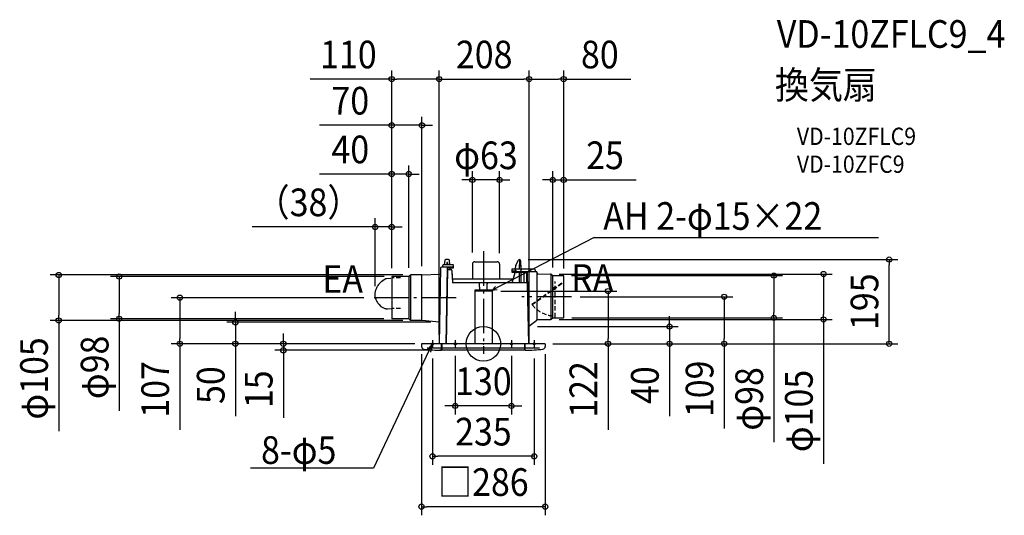
# Model space of a CAD drawing. Extents: x -1072 to 1204, y -397 to 750.
import ezdxf
from ezdxf.enums import TextEntityAlignment as Align

# ---------------------------------------------------------------- set-up
doc = ezdxf.new("R2010")
doc.units = 0
doc.header["$LTSCALE"] = 20
doc.header["$PDMODE"] = 3
doc.header["$PDSIZE"] = -2
doc.linetypes.add('DASHDOT', pattern=[5.5, 4, -0.6, 0.3, -0.6])
doc.linetypes.add('DASHED', pattern=[0.75, 0.5, -0.25])
doc.layers.get('DEFPOINTS').update_dxf_attribs({"linetype": 'CONTINUOUS'})
for name, color, linetype in [('ARRANGE', 1, 'CONTINUOUS'), ('BASIS', 6, 'DASHDOT'), ('DETAIL', 5, 'CONTINUOUS'), ('ETC', 61, 'CONTINUOUS'), ('FIX', 11, 'CONTINUOUS'), ('NOTE', 4, 'CONTINUOUS'), ('OUTLINE', 3, 'CONTINUOUS'), ('SIZE', 30, 'CONTINUOUS')]:
    doc.layers.add(name, color=color, linetype=linetype)
doc.styles.get("Standard").update_dxf_attribs({"font": 'SIMPLEX.shx', "width": 0.9, "height": 64, "bigfont": 'BIGFONT.shx'})

msp = doc.modelspace()

# ---------------------------------------------------------------- linework, layer by layer
at = {"layer": 'ARRANGE', "color": 1, "linetype": 'CONTINUOUS'}
msp.add_circle((0, 0), 40, dxfattribs=at)
msp.add_point((0, 0), dxfattribs=at)
at = {"layer": 'BASIS', "color": 6, "linetype": 'DASHDOT'}
for p, q in [((0, 214.39712), (0, -22.88503)), ((-62.638655, 106.75), (-256.373865, 106.75)), ((204.009395, 109), (88.87783, 109))]:
    msp.add_line(p, q, dxfattribs=at)
at = {"layer": 'DEFPOINTS', "color": 30, "linetype": 'CONTINUOUS'}
for p in [(-101.987395, 612.695562), (105.74173, 612.695562), (185.645025, 612.695562), (-142.004365, 505.751198), (-172.47176, 392.973507), (-25.45, 379.362406), (160.377125, 379.362406), (-250.254995, 270.473601), (-25.45, 191.340742), (37.45, 190.19848), (83.365789, 194.980952), (938.13348, 194.980952), (-142.004365, 159.75), (155.46009, 161.51196), (-212.004365, 155.129345), (-212.004365, 155.129345), (-212.004365, 155.129345), (-212.002532, 155.172122), (-209.716222, 155.644968), (-172.47176, 155.97), (-166.508567, 159.322277), (160.377125, 156.329088), (183.889606, 157.890319), (185.645025, 156.329088), (185.645025, 154.07182), (20, 122), (288.254527, 122), (-701.784545, 106.75), (-256.373865, 106.75), (-250.254995, 113.56603), (204.009395, 109), (-981.928847, 54.174885), (-841.856694, 57.858057), (-573.385073, 49.75561), (-210.062844, 57.858057), (-166.345981, 54.174885), (-101.131515, 49.75561), (155.46009, 56.488045), (184.742862, 60.117127), (671.668959, 60.117127), (786.450307, 56.488045), (105.042572, 40.054653), (430.433588, 40.054653), (-138.580365, 0), (-138.580365, 0), (-101.987395, 0.722085), (-101.987395, 0.722085), (105.74173, 0), (105.74173, 0), (140.974334, 0), (140.974334, 0), (140.974334, 0), (142, 0), (556.887612, 0), (-462.494618, -15), (-143, -3.6331), (-142.229588, -0.026712), (-117.45577, -14.30179), (-97, -15), (-65, -8.173695), (65, -8.173695), (117.45577, -14.30179), (143, -3.6331), (-65, -143.69275), (-117.45577, -260.359329), (-143, -377.025908)]:
    msp.add_point(p, dxfattribs=at)
at = {"layer": 'DETAIL', "color": 5, "linetype": 'CONTINUOUS'}
for p, q in [((-69.984365, 182.5), (-93.224365, 182.5)), ((-88.96479, 193.24264), (-90.27778, 182.5)), ((-80.52044, 195), (-86.97956, 195)), ((-84.754325, 187.504365), (-84.798, 182.5)), ((-83.245655, 188), (-84.254345, 188)), ((-82.745675, 187.504365), (-82.702005, 182.5)), ((-77.222225, 182.5), (-78.53521, 193.24264)), ((-25.45, 184.5), (-25.45, 149.5)), ((-19.949965, 190), (31.949865, 190)), ((37.45, 184.5), (37.45, 149.5)), ((74.961685, 181.939645), (81.053965, 193.40747)), ((83.869815, 173), (84.06021, 194.81693)), ((86.0278, 192.05236), (86.36036, 173)), ((-142.004365, 159.75), (-167.53247, 159.304405)), ((-142.004365, 159.75), (-100.14314, 160.98681)), ((-142.00171, 55.86505), (-142.004365, 159.75)), ((-98.93603, 175.534905), (-101.987395, 0.722085)), ((-100.14314, 160.986805), (-100.06458, 160.992225)), ((-100.06458, 160.992225), (-99.962145, 161.00878)), ((-99.962145, 161.00878), (-99.862005, 161.03585)), ((-99.862005, 161.03585), (-99.76523, 161.073135)), ((-99.76523, 161.073135), (-99.67286, 161.12023)), ((-99.67286, 161.12023), (-99.58589, 161.17662)), ((-99.58589, 161.17662), (-99.505245, 161.241695)), ((-99.505245, 161.241695), (-99.431785, 161.314735)), ((-99.431785, 161.314735), (-99.366295, 161.394965)), ((-99.366295, 161.394965), (-99.30947, 161.48151)), ((-99.30947, 161.48151), (-99.261905, 161.573445)), ((-99.261905, 161.573445), (-99.2241, 161.669805)), ((-99.2241, 161.669805), (-99.196465, 161.76952)), ((-99.196465, 161.76952), (-99.17929, 161.87149)), ((-99.17929, 161.87149), (-99.17282, 161.968915)), ((-70.271785, 177.5), (-96.93633, 177.5)), ((-94.104365, 177.5), (-94.104365, 181.62)), ((-83.667175, 176.48188), (-86.74768, 0)), ((-82.756455, 171.5), (-85.75, 0)), ((-83.85748, 177.0871), (-83.865375, 177.09782)), ((-83.815555, 177.02439), (-83.85748, 177.0871)), ((-83.776205, 176.954285), (-83.815555, 177.02439)), ((-83.740775, 176.876695), (-83.776205, 176.954285)), ((-83.710505, 176.791275), (-83.740775, 176.876695)), ((-83.687165, 176.6992), (-83.710505, 176.791275)), ((-83.672445, 176.60195), (-83.687165, 176.6992)), ((-83.684315, 175.5), (-69.104365, 175.5)), ((-83.667025, 176.5), (-83.672445, 176.60195)), ((-83.667175, 176.48188), (-83.667025, 176.5)), ((-74.67924, 171.5), (-83.50444, 171.5)), ((-83.41764, 175.340685), (-83.43741, 175.34005)), ((-83.39783, 175.341135), (-83.41764, 175.340685)), ((-83.37798, 175.34141), (-83.39783, 175.341135)), ((-83.35809, 175.3415), (-83.37798, 175.34141)), ((-76.48891, 171.5), (-76.55596, 175.3415)), ((-72.680715, 169.57678), (-71.582905, 141)), ((-70.160345, 177.49784), (-70.271785, 177.5)), ((-70.055005, 177.490555), (-70.160345, 177.49784)), ((-69.955895, 177.47822), (-70.055005, 177.490555)), ((-69.86307, 177.460615), (-69.955895, 177.47822)), ((-69.77646, 177.43755), (-69.86307, 177.460615)), ((-69.69623, 177.40904), (-69.77646, 177.43755)), ((-69.622445, 177.375015), (-69.69623, 177.40904)), ((-69.55488, 177.335505), (-69.622445, 177.375015)), ((-69.104365, 175.5), (-69.104365, 181.62)), ((65.860615, 172), (65.860615, 166)), ((76.860615, 168), (65.860615, 168)), ((65.860615, 166), (75.860615, 166)), ((115.860615, 173), (66.860615, 173)), ((66.9, 141), (73.376785, 164.91428)), ((73.40774, 165.088495), (73.48749, 166)), ((74.09991, 173), (74.848605, 181.557665)), ((75.860615, 166), (75.860615, 168)), ((96.110615, 165), (76.860615, 165)), ((122.033925, 167), (77.860615, 167)), ((83.590555, 141), (83.8, 165)), ((84.360615, 165), (84.360615, 166.5)), ((85.860615, 167), (85.860615, 168)), ((101.869915, 165), (86.5, 165)), ((86.5, 165), (86.91892, 141)), ((93.869915, 165), (93.450995, 141)), ((96.075705, 167), (96.110615, 165)), ((99.869915, 165), (99.46367, 141.856455)), ((104.75, 0), (101.869915, 165)), ((120.860615, 168), (120.860615, 167)), ((124.033925, 56.519205), (124.033925, 165)), ((125.99902, 162.00875), (155.46009, 161.51196)), ((156.145025, 161.37823), (156.145025, 56.621775)), ((156.678795, 161.070615), (160.377125, 158.09551)), ((-212.004365, 155.129345), (-212.004365, 58.37066)), ((-172.47176, 155.97), (-211.50873, 155.629325)), ((-171.65357, 57.34714), (-171.65357, 156.152865)), ((-171.075, 156.55571), (-168.91178, 158.718925)), ((-168.3404, 159.118445), (-168.3404, 54.38156)), ((69.202085, 149.5), (-71.909445, 149.5)), ((100.31342, 141), (-71.582905, 141)), ((-8.433845, 124), (-8.69628, 139.034905)), ((8.433845, 124), (8.69628, 139.034905)), ((99.46367, 141.856455), (99.44206, 141)), ((100.48328, 140.992835), (100.31342, 141)), ((100.65146, 140.971105), (100.48328, 140.992835)), ((100.818895, 140.9346), (100.65146, 140.971105)), ((100.982785, 140.88393), (100.818895, 140.9346)), ((101.140765, 140.819495), (100.982785, 140.88393)), ((101.292465, 140.7417), (101.140765, 140.819495)), ((101.436995, 140.650955), (101.292465, 140.7417)), ((101.5735, 140.547635), (101.436995, 140.650955)), ((101.70146, 140.431595), (101.5735, 140.547635)), ((101.81901, 140.304765), (101.70146, 140.431595)), ((101.92415, 140.168815), (101.81901, 140.304765)), ((102.016805, 140.024375), (101.92415, 140.168815)), ((102.096405, 139.872395), (102.016805, 140.024375)), ((102.16251, 139.7136), (102.096405, 139.872395)), ((102.21466, 139.54821), (102.16251, 139.7136)), ((102.252305, 139.378695), (102.21466, 139.54821)), ((102.27464, 139.20791), (102.252305, 139.378695)), ((102.28193, 139.034905), (102.27464, 139.20791)), ((160.377125, 59.90449), (160.377125, 158.09551)), ((160.377125, 158.09551), (185.14939, 157.879325)), ((185.17205, 143.80596), (185.759835, 142.99694)), ((185.645025, 60.62066), (185.645025, 157.379345)), ((-20, 124), (-20, 0)), ((20, 124), (-20, 124)), ((20, 122), (-20, 122)), ((20, 124), (20, 0)), ((-172.47176, 57.530005), (-211.50873, 57.870675)), ((-171.075, 56.944295), (-168.91178, 54.78108)), ((-142.004365, 53.75), (-167.53247, 54.195595)), ((-142.004365, 53.75), (-142.00207, 53.810315)), ((-101.131515, 49.75561), (-142.004365, 53.75)), ((-142.004355, 54.704365), (-142.00171, 55.86505)), ((-141.999775, 53.990885), (-142.004355, 54.704365)), ((-142.00207, 53.810315), (-141.999775, 53.990885)), ((105.422775, 40.85699), (123.273215, 54.94944)), ((123.69714, 55.2841), (123.275305, 54.951095)), ((123.3589, 55.017095), (123.357825, 55.016245)), ((123.708415, 55.293095), (123.698305, 55.28503)), ((123.71362, 55.29729), (123.706215, 55.29134)), ((123.720845, 55.30316), (123.71362, 55.29729)), ((123.73106, 55.31155), (123.720845, 55.30316)), ((123.74385, 55.322225), (123.73106, 55.31155)), ((123.762335, 55.338035), (123.745575, 55.323725)), ((123.782205, 55.35542), (123.75955, 55.335575)), ((123.794555, 55.366375), (123.776865, 55.35063)), ((123.804265, 55.37528), (123.782205, 55.35542)), ((123.812915, 55.38312), (123.794555, 55.366375)), ((123.831815, 55.400805), (123.804265, 55.37528)), ((123.852215, 55.420555), (123.827785, 55.39711)), ((123.87677, 55.44494), (123.852215, 55.420555)), ((123.89147, 55.45976), (123.87118, 55.43915)), ((123.901585, 55.47046), (123.87677, 55.44494)), ((123.91201, 55.481245), (123.89147, 55.45976)), ((123.92652, 55.49705), (123.901585, 55.47046)), ((123.932635, 55.50348), (123.91201, 55.481245)), ((123.951575, 55.52477), (123.92652, 55.49705)), ((123.97673, 55.553685), (123.951575, 55.52477)), ((123.99371, 55.57353), (123.973635, 55.549775)), ((124.0019, 55.58378), (123.97673, 55.553685)), ((124.013535, 55.597755), (123.99371, 55.57353)), ((124.02702, 55.615055), (124.0019, 55.58378)), ((124.03316, 55.62251), (124.013535, 55.597755)), ((124.05203, 55.647515), (124.02702, 55.615055)), ((124.07686, 55.681165), (124.05203, 55.647515)), ((124.09062, 55.69997), (124.07172, 55.67362)), ((124.101455, 55.716005), (124.07686, 55.681165)), ((124.109225, 55.72682), (124.09062, 55.69997)), ((124.125745, 55.752045), (124.101455, 55.716005)), ((124.12985, 55.757715), (124.12446, 55.750135)), ((124.129095, 55.75715), (124.125745, 55.752045)), ((124.133485, 55.76317), (124.13006, 55.758035)), ((124.147245, 55.78209), (124.13154, 55.760835)), ((124.15923, 55.796635), (124.145885, 55.780655)), ((124.15923, 55.796635), (124.147245, 55.78209)), ((124.16873, 55.80708), (124.16793, 55.80622)), ((124.170775, 55.809255), (124.16966, 55.80807)), ((124.173735, 55.812355), (124.172085, 55.81064)), ((124.175725, 55.814415), (124.173735, 55.812355)), ((124.178475, 55.817215), (124.175725, 55.814415)), ((124.18219, 55.820935), (124.178475, 55.817215)), ((124.187605, 55.826215), (124.18219, 55.820935)), ((124.19571, 55.83383), (124.187605, 55.826215)), ((124.206275, 55.843265), (124.19571, 55.83383)), ((124.21973, 55.85453), (124.206275, 55.843265)), ((124.235215, 55.866545), (124.21973, 55.85453)), ((124.251845, 55.878415), (124.235215, 55.866545)), ((124.269665, 55.890045), (124.251845, 55.878415)), ((124.28831, 55.9011), (124.269665, 55.890045)), ((124.307885, 55.911575), (124.28831, 55.9011)), ((124.32835, 55.92137), (124.307885, 55.911575)), ((124.349685, 55.93041), (124.32835, 55.92137)), ((124.37185, 55.938595), (124.349685, 55.93041)), ((124.39479, 55.945845), (124.37185, 55.938595)), ((124.418435, 55.952075), (124.39479, 55.945845)), ((124.44274, 55.957215), (124.418435, 55.952075)), ((124.46763, 55.961185), (124.44274, 55.957215)), ((124.493065, 55.96393), (124.46763, 55.961185)), ((124.51899, 55.965385), (124.493065, 55.96393)), ((124.525255, 55.96553), (124.51899, 55.965385)), ((124.527725, 55.965575), (155.46009, 56.488045)), ((156.678795, 56.92939), (160.377125, 59.90449)), ((160.377125, 59.90449), (185.14939, 60.120675)), ((105.74173, 0), (105.04257, 40.054655)), ((142, 0), (-142, 0)), ((130.5, 0), (-130.5, 0)), ((-97, -15), (-97, 0)), ((-95.5, -15), (-95.5, 0)), ((95.5, -15), (95.5, 0)), ((97, -15), (97, 0)), ((-143, -1), (-143, -6.2662)), ((130, -10), (-130, -10)), ((-97, -15), (-100.335025, -15)), ((-97, -14), (-95.5, -14)), ((95.5, -15), (-95.5, -15)), ((97, -14), (95.5, -14)), ((97, -15), (100.33502, -15)), ((143, -1), (143, -6.2662))]:
    msp.add_line(p, q, dxfattribs=at)
at = {"layer": 'DETAIL', "color": 5, "linetype": 'DASHED'}
for p, q in [((-243.24683, 135.25501), (-241.99651, 136.959785)), ((-241.99651, 136.959785), (-240.655205, 138.61438)), ((-240.655205, 138.61438), (-239.22677, 140.214675)), ((-239.22677, 140.214675), (-237.714535, 141.75632)), ((-237.714535, 141.75632), (-236.122935, 143.235405)), ((-236.122935, 143.235405), (-234.45821, 144.645915)), ((-236.122935, 143.235405), (-234.45821, 144.645915)), ((-234.45821, 144.645915), (-226.76433, 150.588735)), ((-234.45821, 144.645915), (-232.71828, 145.98985)), ((-226.76433, 150.588735), (-226.186435, 150.788505)), ((-226.186435, 150.788505), (-225.57858, 150.962415)), ((-225.57858, 150.962415), (-224.96331, 151.10304)), ((-224.96331, 151.10304), (-224.344295, 151.209425)), ((-224.344295, 151.209425), (-223.7203, 151.281895)), ((-223.7203, 151.281895), (-211.990685, 152.31602)), ((-191.444965, 152.60109), (-211.99697, 152.55625)), ((112.169535, 91.49307), (185.17205, 143.80596)), ((112.757325, 90.684055), (185.759835, 142.99694)), ((165.645025, 109.576175), (165.645025, 143.998485)), ((-250.26394, 114.533545), (-250.169365, 116.47677)), ((-250.24605, 112.598515), (-250.26394, 114.533545)), ((-250.169365, 116.47677), (-249.963005, 118.423125)), ((-249.963005, 118.423125), (-249.64496, 120.367565)), ((-249.64496, 120.367565), (-249.216485, 122.30506)), ((-249.216485, 122.30506), (-248.67826, 124.23053)), ((-248.67826, 124.23053), (-248.032105, 126.13903)), ((-248.032105, 126.13903), (-247.279275, 128.025525)), ((-247.279275, 128.025525), (-246.42214, 129.885205)), ((-246.42214, 129.885205), (-245.462515, 131.713125)), ((-245.462515, 131.713125), (-244.40329, 133.50466)), ((-244.40329, 133.50466), (-243.24683, 135.25501)), ((162.24474, 129.64696), (168.85944, 129.64696)), ((162.400455, 127.28964), (168.649965, 131.830175)), ((-250.116175, 110.67666), (-250.24605, 112.598515)), ((-249.87422, 108.773015), (-250.116175, 110.67666)), ((-249.521235, 106.892455), (-249.87422, 108.773015)), ((-249.05771, 105.039955), (-249.521235, 106.892455)), ((-249.382335, 106.49858), (-248.91881, 104.64608)), ((-248.43977, 103.09031), (-249.05771, 105.039955)), ((-248.91881, 104.64608), (-248.300865, 102.696435)), ((-248.300865, 102.696435), (-247.666075, 101.044235)), ((-248.300865, 102.696435), (-247.666075, 101.044235)), ((-247.666075, 101.044235), (-246.880105, 99.30424)), ((-247.666075, 101.044235), (-246.880105, 99.30424)), ((-246.880105, 99.30424), (-245.990095, 97.611045)), ((-245.990095, 97.611045), (-244.99875, 95.96887)), ((-244.99875, 95.96887), (-243.908175, 94.38211)), ((-243.908175, 94.38211), (-242.721815, 92.854895)), ((-242.721815, 92.854895), (-241.444335, 91.393525)), ((-241.444335, 91.393525), (-236.822125, 86.678635)), ((112.757325, 90.684055), (112.169535, 91.49307)), ((165.645025, 62.00071), (165.645025, 109.576175)), ((-236.822125, 86.678635), (-230.837845, 83.53451)), ((-230.837845, 83.53451), (-229.181495, 82.75969)), ((-229.181495, 82.75969), (-227.47796, 82.05549)), ((-227.47796, 82.05549), (-225.727245, 81.42192)), ((-225.727245, 81.42192), (-225.04864, 81.220675)), ((-225.04864, 81.220675), (-224.353675, 81.06735)), ((-224.353675, 81.06735), (-223.640335, 80.96172)), ((-223.640335, 80.96172), (-222.914675, 80.90447)), ((-222.914675, 80.90447), (-222.18277, 80.89629)), ((-222.18277, 80.89629), (-221.44259, 80.936945)), ((-221.44259, 80.936945), (-211.98513, 81.77075)), ((-211.943505, 81.77101), (-211.87735, 81.776845)), ((-191.414355, 81.82153), (-211.898135, 81.776845))]:
    msp.add_line(p, q, dxfattribs=at)
msp.add_circle((165.645025, 129.64696), 2, dxfattribs=at)
at = {"layer": 'DETAIL', "color": 5, "linetype": 'CONTINUOUS'}
for centre, radius, start, end in [((-93.224365, 181.62), 0.88, 90, 180), ((-86.97956, 193), 2, 90, 173.031743), ((-84.254345, 187.5), 0.5, 90, 179.5), ((-83.245655, 187.5), 0.5, 0.5, 90), ((-80.52044, 193), 2, 6.968257, 90), ((-69.984365, 181.62), 0.88, 0, 90), ((-19.95, 184.5), 5.5, 90, 180), ((31.95, 184.5), 5.5, 0, 90), ((83.703315, 192), 3, 96.45995, 152.019956), ((83.028255, 192), 3, 1, 83.539955), ((-96.93633, 175.5), 2, 90, 178.999911), ((-84.66701, 176.5), 1, 36.713696, 90), ((-74.67924, 169.5), 2, 2.2, 90), ((-70.104365, 176.5), 1, 0, 56.668442), ((66.860615, 172), 1, 90, 180), ((72.41155, 165.175665), 1, 344.847872, 354.999317), ((75.8448, 181.47049), 1, 152.020526, 174.998768), ((76.860615, 166), 1, 180, 270), ((76.860615, 167), 1, 0, 90), ((84.860615, 166.5), 0.5, 90, 180), ((90.860615, 168), 5, 90, 180), ((115.860615, 168), 5, 0, 90), ((122.033925, 165), 2, 0, 90), ((126.033925, 164.008445), 2, 180, 269), ((155.425185, 159.51226), 2, 51.185255, 89), ((-211.504365, 155.129345), 0.5, 90.5, 180.000001), ((-172.48921, 157.96992), 2, 270.5, 314.999995), ((-167.497565, 157.30471), 2, 91, 134.999995), ((-10.695975, 139), 2, 1, 90), ((10.695975, 139), 2, 90, 179), ((185.145025, 157.379345), 0.5, 0, 89.5), ((-211.504365, 58.37066), 0.5, 179.999999, 269.5), ((-172.48921, 55.53008), 2, 45.000005, 89.5), ((-167.497565, 56.19529), 2, 225.000005, 269), ((122.033925, 56.519205), 2, 308.290163, 0), ((155.425185, 58.48774), 2, 271, 308.814745), ((185.145025, 60.62066), 0.5, 270.5, 0.000001), ((106.04242, 40.072105), 1, 128.290163, 181), ((-142, -1), 1, 90, 180), ((-102.987245, 0.739535), 1, 312.308279, 359), ((142, -1), 1, 0, 90), ((-137, -6.2662), 6, 180, 262.180404), ((-97, 285), 300, 262.180404, 270), ((97, 285), 300, 270, 277.819596), ((137, -6.2662), 6, 277.819596, 0)]:
    msp.add_arc(centre, radius, start, end, dxfattribs=at)
at = {"layer": 'DETAIL', "color": 5, "linetype": 'DASHED'}
msp.add_arc((165.591901, 130.894069), 66.39338, 217.273164, 270.045845, dxfattribs=at)
at = {"layer": 'FIX', "color": 11, "linetype": 'CONTINUOUS'}
for centre in [(-117.5, 0), (-65, 0), (65, 0), (117.5, 0)]:
    msp.add_circle(centre, 2.5, dxfattribs=at)
at = {"layer": 'NOTE', "color": 4, "linetype": 'CONTINUOUS'}
for p, q in [((256.397481, 246.440247), (20, 124)), ((256.397481, 246.440247), (913.795807, 246.440247)), ((20, 124), (28.031873, 132.701619)), ((20, 124), (31.741309, 125.539748)), ((-117.5, 8.173695), (-117.5, -8.173695)), ((-65, 8.173695), (-65, -8.173695)), ((65, 8.173695), (65, -8.173695)), ((117.5, 8.173695), (117.5, -8.173695)), ((-119.330534, -1.702688), (-253.879812, -288.221795)), ((-119.330534, -1.702688), (-130.62573, -15.319685)), ((-119.330534, -1.702688), (-122.595311, -19.090767)), ((-253.879812, -288.221795), (-538.350799, -288.221795))]:
    msp.add_line(p, q, dxfattribs=at)
at = {"layer": 'OUTLINE', "color": 3, "linetype": 'CONTINUOUS'}
for p, q in [((-90.27778, 182.5), (-93.224365, 182.5)), ((-88.96479, 193.24264), (-90.27778, 182.5)), ((-80.52044, 195), (-86.97956, 195)), ((-77.222225, 182.5), (-78.53521, 193.24264)), ((-69.984365, 182.5), (-77.222225, 182.5)), ((-25.45, 184.5), (-25.45, 149.5)), ((-19.949965, 190), (31.949865, 190)), ((37.45, 184.5), (37.45, 149.5)), ((74.961685, 181.939645), (81.053965, 193.40747)), ((86.0278, 192.05236), (86.5, 165)), ((-98.93603, 175.534905), (-101.987395, 0.722085)), ((-94.104365, 177.5), (-96.93633, 177.5)), ((-94.104365, 177.5), (-94.104365, 181.62)), ((-76.559073, 175.5), (-69.104365, 175.5)), ((-76.48891, 171.5), (-76.55596, 175.3415)), ((-74.67924, 171.5), (-76.48891, 171.5)), ((-72.680715, 169.57678), (-71.909442, 149.5)), ((-69.104365, 175.5), (-69.104365, 181.62)), ((69.202084, 149.5), (73.376785, 164.91428)), ((73.376785, 164.91428), (74.848605, 181.557665)), ((86.5, 165), (86.91892, 141)), ((-25.45, 149.5), (-71.909445, 149.5)), ((69.202085, 149.5), (37.45, 149.5)), ((100.31342, 141), (86.91892, 141)), ((100.48328, 140.992835), (100.31342, 141)), ((100.65146, 140.971105), (100.48328, 140.992835)), ((100.818895, 140.9346), (100.65146, 140.971105)), ((100.982785, 140.88393), (100.818895, 140.9346)), ((101.140765, 140.819495), (100.982785, 140.88393)), ((101.292465, 140.7417), (101.140765, 140.819495)), ((101.436995, 140.650955), (101.292465, 140.7417)), ((101.5735, 140.547635), (101.436995, 140.650955)), ((101.70146, 140.431595), (101.5735, 140.547635)), ((101.81901, 140.304765), (101.70146, 140.431595)), ((101.92415, 140.168815), (101.81901, 140.304765)), ((102.016805, 140.024375), (101.92415, 140.168815)), ((102.096405, 139.872395), (102.016805, 140.024375)), ((102.16251, 139.7136), (102.096405, 139.872395)), ((102.21466, 139.54821), (102.16251, 139.7136)), ((102.252305, 139.378695), (102.21466, 139.54821)), ((102.27464, 139.20791), (102.252305, 139.378695)), ((102.28193, 139.034905), (102.27464, 139.20791)), ((104.75, 0), (102.321268, 139.141992)), ((-101.987395, 0), (-142, 0)), ((142, 0), (104.75, 0)), ((-143, -1), (-143, -6.2662)), ((-97, -15), (-100.335025, -15)), ((-97, -15), (-97, -14)), ((-97, -14), (-95.5, -14)), ((-95.5, -15), (-95.5, -14)), ((95.5, -15), (-95.5, -15)), ((95.5, -15), (95.5, -14)), ((97, -14), (95.5, -14)), ((97, -15), (97, -14)), ((97, -15), (100.33502, -15)), ((143, -1), (143, -6.2662))]:
    msp.add_line(p, q, dxfattribs=at)
for centre, radius, start, end in [((-93.224365, 181.62), 0.88, 90, 180), ((-86.97956, 193), 2, 90, 173.031743), ((-80.52044, 193), 2, 6.968257, 90), ((-69.984365, 181.62), 0.88, 0, 90), ((-19.95, 184.5), 5.5, 90, 180), ((31.95, 184.5), 5.5, 0, 90), ((83.703315, 192), 3, 96.45995, 152.019956), ((83.028255, 192), 3, 1, 83.539955), ((-96.93633, 175.5), 2, 90, 178.999911), ((-74.67924, 169.5), 2, 2.2, 90), ((75.8448, 181.47049), 1, 152.020526, 174.998768), ((-142, -1), 1, 90, 180), ((-102.987245, 0.739535), 1, 312.308279, 359), ((142, -1), 1, 0, 90), ((-137, -6.2662), 6, 180, 262.180404), ((-97, 285), 300, 262.180404, 270), ((97, 285), 300, 270, 277.819596), ((137, -6.2662), 6, 277.819596, 0)]:
    msp.add_arc(centre, radius, start, end, dxfattribs=at)
at = {"layer": 'SIZE', "color": 30, "linetype": 'CONTINUOUS'}
for p, q in [((-212.002532, 175.172122), (-212.002532, 632.695562)), ((-101.987395, 20.722085), (-101.987395, 632.695562)), ((-101.987395, 20.722085), (-101.987395, 632.695562)), ((105.74173, 20), (105.74173, 632.695562)), ((105.74173, 20), (105.74173, 632.695562)), ((185.645025, 174.07182), (185.645025, 632.695562)), ((-212.002532, 612.695562), (-400.17396, 612.695562)), ((-212.002532, 612.695562), (-200.002532, 612.695562)), ((-113.987395, 612.695562), (-200.002532, 612.695562)), ((-101.987395, 612.695562), (-113.987395, 612.695562)), ((-101.987395, 612.695562), (-89.987395, 612.695562)), ((-89.987395, 612.695562), (93.74173, 612.695562)), ((105.74173, 612.695562), (93.74173, 612.695562)), ((105.74173, 612.695562), (117.74173, 612.695562)), ((117.74173, 612.695562), (173.645025, 612.695562)), ((185.645025, 612.695562), (173.645025, 612.695562)), ((185.645025, 612.695562), (340.902168, 612.695562)), ((-212.004365, 175.129345), (-212.004365, 525.751198)), ((-142.004365, 179.75), (-142.004365, 525.751198)), ((-224.004365, 505.751198), (-379.261508, 505.751198)), ((-212.004365, 505.751198), (-224.004365, 505.751198)), ((-142.004365, 505.751198), (-212.004365, 505.751198)), ((-142.004365, 505.751198), (-130.004365, 505.751198)), ((-130.004365, 505.751198), (-118.004365, 505.751198)), ((-212.004365, 175.129345), (-212.004365, 412.973507)), ((-172.47176, 175.97), (-172.47176, 412.973507)), ((-224.004365, 392.973507), (-379.261508, 392.973507)), ((-212.004365, 392.973507), (-224.004365, 392.973507)), ((-172.47176, 392.973507), (-212.004365, 392.973507)), ((-172.47176, 392.973507), (-160.47176, 392.973507)), ((-160.47176, 392.973507), (-148.47176, 392.973507)), ((-25.45, 211.340742), (-25.45, 399.362406)), ((37.45, 210.19848), (37.45, 399.362406)), ((160.377125, 176.329088), (160.377125, 399.362406)), ((185.645025, 176.329088), (185.645025, 399.362406)), ((-37.45, 379.362406), (-49.45, 379.362406)), ((-25.45, 379.362406), (-37.45, 379.362406)), ((37.45, 379.362406), (-25.45, 379.362406)), ((37.45, 379.362406), (49.45, 379.362406)), ((49.45, 379.362406), (61.45, 379.362406)), ((148.377125, 379.362406), (136.377125, 379.362406)), ((160.377125, 379.362406), (148.377125, 379.362406)), ((160.377125, 379.362406), (185.645025, 379.362406)), ((185.645025, 379.362406), (197.645025, 379.362406)), ((197.645025, 379.362406), (352.902168, 379.362406)), ((-250.254995, 133.56603), (-250.254995, 290.473601)), ((-212.004365, 175.129345), (-212.004365, 290.473601)), ((-262.254995, 270.473601), (-534.357852, 270.473601)), ((-250.254995, 270.473601), (-262.254995, 270.473601)), ((-212.004365, 270.473601), (-250.254995, 270.473601)), ((-212.004365, 270.473601), (-200.004365, 270.473601)), ((-200.004365, 270.473601), (-188.004365, 270.473601)), ((103.365789, 194.980952), (958.13348, 194.980952)), ((938.13348, 194.980952), (938.13348, 182.980952)), ((938.13348, 12), (938.13348, 182.980952)), ((175.46009, 161.51196), (806.450307, 161.51196)), ((786.450307, 161.51196), (786.450307, 149.51196)), ((-186.508567, 159.322277), (-1001.928847, 159.322277)), ((-981.928847, 159.322277), (-981.928847, 147.322277)), ((-981.928847, 147.322277), (-981.928847, 66.174885)), ((-229.716222, 155.644968), (-861.856694, 155.644968)), ((-841.856694, 155.644968), (-841.856694, 143.644968)), ((-841.856694, 143.644968), (-841.856694, 69.858057)), ((203.889606, 157.890319), (691.668959, 157.890319)), ((671.668959, 157.890319), (671.668959, 145.890319)), ((671.668959, 145.890319), (671.668959, 72.117127)), ((786.450307, 149.51196), (786.450307, 68.488045)), ((40, 122), (308.254527, 122)), ((288.254527, 122), (288.254527, 110)), ((-276.373865, 106.75), (-721.784545, 106.75)), ((-701.784545, 106.75), (-701.784545, 94.75)), ((-701.784545, 94.75), (-701.784545, 11.973288)), ((224.009395, 109), (576.887612, 109)), ((288.254527, 110), (288.254527, 12)), ((556.887612, 109), (556.887612, 97)), ((556.887612, 97), (556.887612, 12)), ((-841.856694, 57.858057), (-841.856694, 69.858057)), ((-573.385073, 61.75561), (-573.385073, 73.75561)), ((671.668959, 60.117127), (671.668959, 72.117127)), ((786.450307, 56.488045), (786.450307, 68.488045)), ((-186.345981, 54.174885), (-1001.928847, 54.174885)), ((-981.928847, 54.174885), (-981.928847, 66.174885)), ((-981.928847, 54.174885), (-981.928847, -202.567972)), ((-230.062844, 57.858057), (-861.856694, 57.858057)), ((-841.856694, 57.858057), (-841.856694, -154.999086)), ((-121.131515, 49.75561), (-593.385073, 49.75561)), ((-573.385073, 49.75561), (-573.385073, 61.75561)), ((-573.385073, 49.75561), (-573.385073, 0)), ((175.46009, 56.488045), (806.450307, 56.488045)), ((204.742862, 60.117127), (691.668959, 60.117127)), ((430.433588, 52.054653), (430.433588, 64.054653)), ((430.433588, 40.054653), (430.433588, 52.054653)), ((671.668959, 60.117127), (671.668959, -227.997377)), ((786.450307, 56.488045), (786.450307, -277.883438)), ((-462.494618, 12), (-462.494618, 24)), ((125.042572, 40.054653), (450.433588, 40.054653)), ((430.433588, 40.054653), (430.433588, 0)), ((-701.784545, -0.026712), (-701.784545, 11.973288)), ((-158.580365, 0), (-593.385073, 0)), ((-573.385073, 0), (-573.385073, -12)), ((-158.580365, 0), (-482.494618, 0)), ((-462.494618, 0), (-462.494618, 12)), ((-462.494618, 0), (-462.494618, -15)), ((160.974334, 0), (576.887612, 0)), ((160.974334, 0), (450.433588, 0)), ((160.974334, 0), (308.254527, 0)), ((162, 0), (958.13348, 0)), ((288.254527, 0), (288.254527, 12)), ((288.254527, 0), (288.254527, -199.142857)), ((430.433588, 0), (430.433588, -12)), ((556.887612, 0), (556.887612, 12)), ((556.887612, 0), (556.887612, -196.4)), ((938.13348, 0), (938.13348, 12)), ((-162.229588, -0.026712), (-721.784545, -0.026712)), ((-701.784545, -0.026712), (-701.784545, -199.169569)), ((-573.385073, -12), (-573.385073, -167.257143)), ((-117, -15), (-482.494618, -15)), ((-462.494618, -15), (-462.494618, -27)), ((430.433588, -12), (430.433588, -167.257143)), ((-462.494618, -27), (-462.494618, -171.285714)), ((-143, -23.6331), (-143, -397.025908)), ((-117.45577, -34.30179), (-117.45577, -280.359329)), ((-65, -28.173695), (-65, -163.69275)), ((65, -28.173695), (65, -163.69275)), ((117.45577, -34.30179), (117.45577, -280.359329)), ((143, -23.6331), (143, -397.025908)), ((-77, -143.69275), (-89, -143.69275)), ((-65, -143.69275), (-77, -143.69275)), ((65, -143.69275), (-65, -143.69275)), ((65, -143.69275), (77, -143.69275)), ((77, -143.69275), (89, -143.69275)), ((-117.45577, -260.359329), (-105.45577, -260.359329)), ((105.45577, -260.359329), (-105.45577, -260.359329)), ((117.45577, -260.359329), (105.45577, -260.359329)), ((-143, -377.025908), (-131, -377.025908)), ((131, -377.025908), (-131, -377.025908)), ((143, -377.025908), (131, -377.025908))]:
    msp.add_line(p, q, dxfattribs=at)
for centre in [(-212.002532, 612.695562), (-101.987395, 612.695562), (-101.987395, 612.695562), (105.74173, 612.695562), (105.74173, 612.695562), (185.645025, 612.695562), (-212.004365, 505.751198), (-142.004365, 505.751198), (-212.004365, 392.973507), (-172.47176, 392.973507), (-25.45, 379.362406), (37.45, 379.362406), (160.377125, 379.362406), (185.645025, 379.362406), (-250.254995, 270.473601), (-212.004365, 270.473601), (938.13348, 194.980952), (-981.928847, 159.322277), (-841.856694, 155.644968), (671.668959, 157.890319), (786.450307, 161.51196), (288.254527, 122), (556.887612, 109), (-701.784545, 106.75), (-981.928847, 54.174885), (-841.856694, 57.858057), (-573.385073, 49.75561), (430.433588, 40.054653), (671.668959, 60.117127), (786.450307, 56.488045), (-701.784545, -0.026712), (-573.385073, 0), (-462.494618, 0), (288.254527, 0), (430.433588, 0), (556.887612, 0), (938.13348, 0), (-462.494618, -15), (-65, -143.69275), (65, -143.69275), (-117.45577, -260.359329), (117.45577, -260.359329), (-143, -377.025908), (143, -377.025908)]:
    msp.add_circle(centre, 6, dxfattribs=at)

# ---------------------------------------------------------------- texts
at = {"layer": 'ETC', "color": 61, "linetype": 'CONTINUOUS', "width": 0.9}
for s, height, p in [('VD-10ZFLC9_4', 64, (678.41582, 685.18921)), ('換気扇', 64, (674.229826, 567.2339)), ('VD-10ZFLC9', 40, (724.837329, 460.312964)), ('VD-10ZFC9', 40, (724.837329, 395.828642))]:
    msp.add_text(s, height=height, dxfattribs=at).set_placement(p)
at = {"layer": 'NOTE', "color": 4, "linetype": 'CONTINUOUS', "width": 0.9}
for s, p in [('AH 2-φ15×22', (277.181242, 263.845978)), ('RA', (203.09813, 120.327815)), ('EA', (-372.401622, 118.026951)), ('8-φ5', (-514.027663, -277.928114))]:
    msp.add_text(s, height=64, dxfattribs=at).set_placement(p)
at = {"layer": 'SIZE', "color": 30, "linetype": 'CONTINUOUS', "width": 0.9}
for s, p in [('110', (-312.088246, 637.695562)), ('208', (1.877168, 637.695562)), ('80', (269.273596, 637.695562)), ('70', (-307.632936, 530.751198)), ('40', (-307.632936, 417.973507)), ('φ63', (6, 404.362406)), ('25', (281.273596, 404.362406)), ('（38）', (-404.306424, 295.473601)), ('130', (0, -118.69275)), ('235', (0, -235.359329)), ('□286', (0, -352.025908))]:
    msp.add_text(s, height=64, dxfattribs=at).set_placement(p, align=Align.CENTER)
for s, p in [('195', (913.13348, 97.490476)), ('φ105', (-1006.928847, -80.196544)), ('φ98', (-866.856694, -54.570514)), ('107', (-726.784545, -105.598141)), ('122', (263.254527, -105.571429)), ('109', (531.887612, -104.2)), ('50', (-598.385073, -95.628571)), ('15', (-487.494618, -105.142857)), ('40', (405.433588, -95.628571)), ('φ98', (646.668959, -127.568805)), ('φ105', (761.450307, -155.512009))]:
    msp.add_text(s, height=64, rotation=90, dxfattribs=at).set_placement(p, align=Align.CENTER)

doc.saveas('drawing.dxf')
